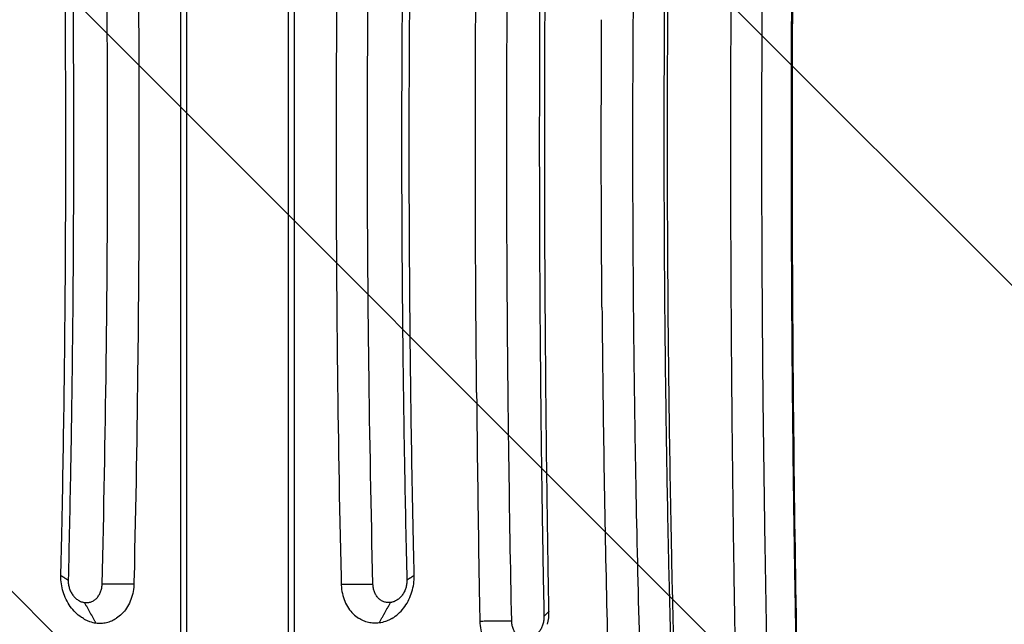
# Model space of a CAD drawing. Units: millimetres. Extents: x -848 to 2700, y -1000 to 1000.
# Drawn here: x -150 to 527, y -331 to 84 of the extents above; entities that cross this region are included whole.
import ezdxf

# ---------------------------------------------------------------- set-up
doc = ezdxf.new("R2010")
doc.units = ezdxf.units.MM
doc.header["$LTSCALE"] = 20
doc.linetypes.add('HIDDEN', pattern=[9.525, 6.35, -3.175])
for name, color, linetype in [('2d', 230, 'Continuous'), ('EN-Free_Space', 10, 'HIDDEN'), ('EN-Free_Space_Hatch', 10, 'Continuous')]:
    doc.layers.add(name, color=color, linetype=linetype)

msp = doc.modelspace()

# ---------------------------------------------------------------- hatches: boundary and pattern name
at = {"layer": 'EN-Free_Space_Hatch'}
h = msp.add_hatch(dxfattribs=at)
h.set_pattern_fill('ANSI31', color=256, scale=100, angle=90)
h.set_pattern_definition([(135, (367.5, -382.54), (-224.506, -224.506), [])])
edge = h.paths.add_edge_path()
edge.add_line((1699.58, -1000), (386.5, -1000))
edge.add_arc((386.5, 0), 1000, 90, 270, ccw=False)
edge.add_line((386.5, 1000), (1699.58, 1000))
edge.add_arc((1699.58, 0), 1000, -90, 90, ccw=False)

# ---------------------------------------------------------------- linework, layer by layer
at = {"layer": '2d'}
for p, q in [((-39.1, -370.43), (-39.1, 370.43)), ((-34.99, -369.8), (-34.99, 369.8)), ((34.99, -369.8), (34.99, 369.8)), ((39.1, -370.43), (39.1, 370.43))]:
    msp.add_line(p, q, dxfattribs=at)
for points, degree, knots in [([(342.46, -350.21), (342.31, -341.65), (342.16, -333.1), (342.02, -324.55), (341.98, -322.28), (341.94, -320), (341.91, -317.72), (341.66, -302.92), (341.44, -288.14), (341.23, -273.4), (341.18, -269.46), (341.12, -265.51), (340.87, -246.86), (340.69, -232.2), (340.44, -210.27), (340.32, -199.32), (340.19, -186.57), (340.13, -180.21), (340.1, -177.03), (340.09, -175.44), (340.08, -174.64), (340.08, -174.25), (340.08, -174.08), (340.08, -173.96), (340.08, -173.91), (339.94, -158.94), (339.82, -144.07), (339.67, -121.86), (339.6, -110.78), (339.53, -97.88), (339.5, -91.45), (339.48, -88.23), (339.48, -86.62), (339.47, -85.93), (339.47, -85.48), (339.47, -85.25), (339.4, -70.25), (339.36, -55.44), (339.31, -33.2), (339.29, -22.06), (339.28, -9.06), (339.28, -3.48), (339.28, 0.24), (339.28, 2.1), (339.28, 18.86), (339.3, 33.72), (339.36, 55.97), (339.39, 67.08), (339.45, 80.02), (339.47, 86.48), (339.49, 89.71), (339.5, 91.1), (339.5, 92.02), (339.5, 92.48), (339.58, 107.64), (339.67, 122.38), (339.83, 144.58), (339.91, 155.69), (340.03, 168.69), (340.08, 175.19), (340.11, 178.45), (340.13, 180.08), (340.14, 180.89), (340.14, 181.24), (340.14, 181.47), (340.14, 181.59), (340.29, 196.42), (340.44, 211.14), (340.7, 233.21), (340.84, 244.25), (341.01, 257.12), (341.09, 263.55), (341.14, 266.77), (341.16, 268.38), (341.17, 269.19), (341.18, 269.53), (341.18, 269.76), (341.18, 269.88), (341.2, 271.13), (341.22, 272.27), (341.23, 273.4), (341.44, 288.1), (341.67, 302.88), (341.91, 317.72), (341.95, 320), (341.98, 322.27), (342.02, 324.55), (342.21, 335.6), (342.4, 346.68), (342.61, 357.8)], 3, [0, 0, 0, 0, 0.036067, 0.036067, 0.036067, 0.045683, 0.045683, 0.045683, 0.108241, 0.108241, 0.108241, 0.125, 0.125, 0.1875, 0.1875, 0.21875, 0.234375, 0.242187, 0.246094, 0.248047, 0.249023, 0.249512, 0.249756, 0.249756, 0.25, 0.25, 0.3125, 0.3125, 0.34375, 0.359375, 0.367187, 0.371094, 0.373047, 0.374023, 0.374023, 0.375, 0.375, 0.4375, 0.4375, 0.46875, 0.484375, 0.492187, 0.492187, 0.5, 0.5, 0.5625, 0.5625, 0.59375, 0.609375, 0.617187, 0.621094, 0.623047, 0.623047, 0.625, 0.625, 0.6875, 0.6875, 0.71875, 0.734375, 0.742187, 0.746094, 0.748047, 0.749023, 0.749512, 0.749512, 0.75, 0.75, 0.8125, 0.8125, 0.84375, 0.859375, 0.867187, 0.871094, 0.873047, 0.874023, 0.874512, 0.874512, 0.875, 0.875, 0.879905, 0.879905, 0.879905, 0.943243, 0.943243, 0.943243, 0.952952, 0.952952, 0.952952, 1, 1, 1, 1]), ([(384.91, -355.38), (384.77, -348.03), (384.64, -340.67), (383.68, -285.3), (383.03, -237), (381.87, -116.58), (381.55, -44.25), (381.73, 79.89), (382.02, 131.63), (382.92, 225.51), (383.46, 267.66), (384.13, 309.54), (384.3, 320.57), (384.49, 331.58), (384.76, 346.88), (384.84, 351.14), (384.92, 355.38)], 3, [-785.169305, -785.169305, -785.169305, -785.169305, -763.033999, -763.033999, -618.959951, -618.959951, -405.397269, -405.397269, -252.083377, -252.083377, -126.635371, -126.635371, -126.635371, -93.593059, -93.593059, -80.674446, -80.674446, -80.674446, -80.674446]), ([(299.99, -341.94), (299.86, -336.76), (299.73, -331.58), (299.16, -307.84), (298.75, -289.24), (297.77, -239.6), (297.27, -208.49), (295.96, -106.12), (295.58, -34.58), (295.88, 86.34), (296.27, 135.74), (297.61, 236.42), (298.6, 287.65), (299.9, 338.52), (299.92, 339.66), (299.95, 340.8), (299.98, 341.93)], 3, [-769.811686, -769.811686, -769.811686, -769.811686, -754.169078, -754.169078, -698.156649, -698.156649, -605.015577, -605.015577, -392.373571, -392.373571, -245.317611, -245.317611, -91.538273, -91.538273, -91.538273, -88.095657, -88.095657, -88.095657, -88.095657]), ([(214.21, -322.15), (214, -310.86), (213.8, -299.54), (213.34, -271.43), (213.1, -254.58), (212.36, -198.81), (211.97, -159.77), (211.26, -54.35), (211.17, 12.14), (211.66, 129.87), (212.1, 181.07), (212.77, 232.11), (213.14, 260.24), (213.58, 288.29), (214.12, 318.22), (214.16, 320.18), (214.2, 322.15)], 3, [-793.897499, -793.897499, -793.897499, -793.897499, -759.172083, -759.172083, -707.457702, -707.457702, -588.255888, -588.255888, -386.002956, -386.002956, -229.634005, -229.634005, -229.634005, -143.457436, -143.457436, -137.453986, -137.453986, -137.453986, -137.453986]), ([(-93.14, -303.57), (-91.91, -253.3), (-90.97, -202.85), (-90.17, -139.54), (-90.03, -126.86), (-89.79, -101.5), (-89.69, -88.82), (-89.44, -50.77), (-89.36, -25.39), (-89.35, 12.68), (-89.37, 25.38), (-89.45, 50.77), (-89.51, 63.47), (-89.74, 101.53), (-89.98, 126.87), (-90.62, 177.48), (-91.02, 202.75), (-91.73, 240.61), (-91.98, 253.22), (-92.53, 278.41), (-92.82, 290.99), (-93.14, 303.56)], 3, [0, 0, 0, 0, 0.1522782, 0.1522782, 0.1903477, 0.1903477, 0.2284172, 0.2284172, 0.3045563, 0.3045563, 0.3426259, 0.3426259, 0.3806954, 0.3806954, 0.4568345, 0.4568345, 0.5329735, 0.5329735, 0.5710431, 0.5710431, 0.6091126, 0.6091126, 0.6091126, 0.6091126]), ([(-71.32, 303.58), (-71.27, 301.52), (-71.22, 299.32), (-70.95, 287.01), (-70.74, 277.4), (-70.15, 248.78), (-69.8, 229.74), (-68.9, 173.8), (-68.46, 136.86), (-67.83, 54.85), (-67.71, 9.81), (-67.91, -72.88), (-68.16, -110.56), (-69.15, -198.54), (-70.04, -248.71), (-71.23, -300.06), (-71.27, -301.82), (-71.31, -303.58)], 3, [-657.086782, -657.086782, -657.086782, -657.086782, -648.82749, -648.82749, -619.62608, -619.62608, -561.907753, -561.907753, -450.277177, -450.277177, -314.64743, -314.64743, -200.784634, -200.784634, -48.518531, -48.518531, -44.153687, -44.153687, -44.153687, -44.153687]), ([(71.32, 303.58), (71.27, 301.52), (71.22, 299.32), (70.95, 287.01), (70.74, 277.4), (70.15, 248.78), (69.8, 229.74), (68.9, 173.8), (68.46, 136.86), (67.83, 54.85), (67.71, 9.81), (67.91, -72.88), (68.16, -110.56), (69.15, -198.54), (70.04, -248.71), (71.23, -300.06), (71.27, -301.82), (71.31, -303.58)], 3, [-657.086782, -657.086782, -657.086782, -657.086782, -648.82749, -648.82749, -619.62608, -619.62608, -561.907753, -561.907753, -450.277177, -450.277177, -314.64743, -314.64743, -200.784634, -200.784634, -48.518531, -48.518531, -44.153687, -44.153687, -44.153687, -44.153687]), ([(93.14, -303.57), (91.91, -253.3), (90.97, -202.85), (90.17, -139.54), (90.03, -126.86), (89.79, -101.5), (89.69, -88.82), (89.44, -50.77), (89.36, -25.39), (89.35, 12.68), (89.37, 25.38), (89.45, 50.77), (89.51, 63.47), (89.74, 101.53), (89.98, 126.87), (90.62, 177.48), (91.02, 202.75), (91.73, 240.61), (91.98, 253.22), (92.53, 278.41), (92.82, 290.99), (93.14, 303.56)], 3, [0, 0, 0, 0, 0.1522782, 0.1522782, 0.1903477, 0.1903477, 0.2284172, 0.2284172, 0.3045563, 0.3045563, 0.3426259, 0.3426259, 0.3806954, 0.3806954, 0.4568345, 0.4568345, 0.5329735, 0.5329735, 0.5710431, 0.5710431, 0.6091126, 0.6091126, 0.6091126, 0.6091126]), ([(-121.51, -297.53), (-121.32, -289.31), (-121.13, -280.99), (-120.31, -242.77), (-119.78, -212.66), (-118.43, -115.98), (-118.02, -49.24), (-118.21, 79.51), (-118.72, 141.5), (-119.68, 203.17), (-120.12, 230.84), (-120.64, 258.45), (-121.34, 289.79), (-121.43, 293.65), (-121.52, 297.53)], 3, [-688.670053, -688.670053, -688.670053, -688.670053, -663.25004, -663.25004, -570.139489, -570.139489, -364.920276, -364.920276, -174.435752, -174.435752, -174.435752, -88.983338, -88.983338, -77.172503, -77.172503, -77.172503, -77.172503]), ([(121.51, -297.53), (121.32, -289.31), (121.13, -280.99), (120.31, -242.77), (119.78, -212.66), (118.43, -115.98), (118.02, -49.24), (118.21, 79.51), (118.72, 141.5), (119.68, 203.17), (120.12, 230.84), (120.64, 258.45), (121.34, 289.79), (121.43, 293.65), (121.52, 297.53)], 3, [-688.670053, -688.670053, -688.670053, -688.670053, -663.25004, -663.25004, -570.139489, -570.139489, -364.920276, -364.920276, -174.435752, -174.435752, -174.435752, -88.983338, -88.983338, -77.172503, -77.172503, -77.172503, -77.172503]), ([(382.88, 280.84), (382.37, 247.57), (381.95, 214.21), (381.31, 150.76), (381.08, 120.7), (380.85, 75.49), (380.79, 60.41), (380.71, 30.27), (380.69, 15.2), (380.7, -30.01), (380.77, -60.15), (381, -105.34), (381.1, -120.41), (381.32, -150.5), (381.45, -165.52), (381.9, -210.52), (382.27, -240.45), (382.77, -273.81), (382.82, -277.32), (382.88, -280.84)], 3, [0.0797519, 0.0797519, 0.0797519, 0.0797519, 0.1806133, 0.1806133, 0.27092, 0.27092, 0.3160733, 0.3160733, 0.3612267, 0.3612267, 0.4515333, 0.4515333, 0.4966867, 0.4966867, 0.54184, 0.54184, 0.6321467, 0.6321467, 0.6427882, 0.6427882, 0.6427882, 0.6427882]), ([(362.83, -273.25), (362.36, -243.19), (361.95, -213.03), (361.3, -152.48), (361.06, -122.08), (360.86, -83.98), (360.82, -76.35), (360.76, -61.11), (360.73, -53.48), (360.67, -30.62), (360.65, -15.37), (360.65, 30.35), (360.74, 60.83), (360.98, 106.54), (361.08, 121.78), (361.32, 152.21), (361.46, 167.41), (361.95, 212.89), (362.35, 243.11), (362.83, 273.25)], 3, [0.0915625, 0.0915625, 0.0915625, 0.0915625, 0.1826697, 0.1826697, 0.2740045, 0.2740045, 0.2968382, 0.2968382, 0.3196719, 0.3196719, 0.3653393, 0.3653393, 0.4566741, 0.4566741, 0.5023415, 0.5023415, 0.548009, 0.548009, 0.6392114, 0.6392114, 0.6392114, 0.6392114]), ([(295.6, 248.99), (295.12, 223.98), (294.71, 198.9), (294.19, 159.33), (294.02, 144.88), (293.81, 123.17), (293.74, 115.93), (293.62, 101.44), (293.57, 94.2), (293.33, 58), (293.24, 29.03), (293.25, -28.92), (293.34, -57.89), (293.58, -94.12), (293.64, -101.37), (293.76, -115.85), (293.83, -123.09), (294.04, -144.79), (294.21, -159.24), (294.73, -198.83), (295.14, -223.94), (295.62, -248.99)], 3, [0.0981321, 0.0981321, 0.0981321, 0.0981321, 0.1738281, 0.1738281, 0.2172851, 0.2172851, 0.2390137, 0.2390137, 0.2607422, 0.2607422, 0.3476562, 0.3476562, 0.4345703, 0.4345703, 0.4562988, 0.4562988, 0.4780273, 0.4780273, 0.5214843, 0.5214843, 0.5972529, 0.5972529, 0.5972529, 0.5972529]), ([(274.24, -241.93), (273.82, -219.91), (273.45, -197.85), (272.94, -161.15), (272.76, -146.55), (272.53, -124.61), (272.46, -117.29), (272.33, -102.65), (272.28, -95.32), (272.02, -58.69), (271.92, -29.39), (271.92, 29.22), (272.03, 58.52), (272.29, 95.15), (272.34, 102.48), (272.47, 117.12), (272.54, 124.44), (272.78, 146.38), (272.95, 160.99), (273.47, 197.74), (273.83, 219.86), (274.26, 241.94)], 3, [0.109107, 0.109107, 0.109107, 0.109107, 0.1756933, 0.1756933, 0.2196166, 0.2196166, 0.2415783, 0.2415783, 0.2635399, 0.2635399, 0.3513866, 0.3513866, 0.4392332, 0.4392332, 0.4611949, 0.4611949, 0.4831565, 0.4831565, 0.5270798, 0.5270798, 0.593778, 0.593778, 0.593778, 0.593778]), ([(209.02, 221.45), (208.76, 202.12), (208.54, 182.75), (208.21, 149.78), (208.1, 136.18), (207.9, 108.96), (207.82, 95.34), (207.62, 54.5), (207.56, 27.27), (207.56, -13.59), (207.58, -27.21), (207.64, -54.46), (207.69, -68.09), (207.9, -108.96), (208.1, -136.16), (208.55, -182.71), (208.77, -202.09), (209.03, -221.45)], 3, [0.1050851, 0.1050851, 0.1050851, 0.1050851, 0.163429, 0.163429, 0.2042863, 0.2042863, 0.2451435, 0.2451435, 0.326858, 0.326858, 0.3677153, 0.3677153, 0.4085725, 0.4085725, 0.4902871, 0.4902871, 0.5486811, 0.5486811, 0.5486811, 0.5486811]), ([(186.64, -215.84), (186.42, -198.89), (186.21, -181.92), (185.89, -151.21), (185.77, -137.48), (185.56, -110), (185.47, -96.26), (185.25, -55.03), (185.18, -27.53), (185.19, 13.72), (185.2, 27.47), (185.28, 54.97), (185.33, 68.73), (185.55, 109.99), (185.76, 137.45), (186.22, 181.88), (186.43, 198.87), (186.66, 215.85)], 3, [0.1138501, 0.1138501, 0.1138501, 0.1138501, 0.1649853, 0.1649853, 0.2062316, 0.2062316, 0.2474779, 0.2474779, 0.3299706, 0.3299706, 0.3712169, 0.3712169, 0.4124632, 0.4124632, 0.4949559, 0.4949559, 0.5461565, 0.5461565, 0.5461565, 0.5461565]), ([(-114.33, 194.11), (-114.11, 179.69), (-113.91, 165.26), (-113.58, 138.26), (-113.45, 125.7), (-113.22, 100.57), (-113.13, 88.01), (-112.9, 50.3), (-112.83, 25.16), (-112.83, -12.57), (-112.85, -25.14), (-112.93, -50.3), (-112.99, -62.89), (-113.22, -100.6), (-113.45, -125.71), (-113.93, -165.24), (-114.13, -179.69), (-114.35, -194.12)], 3, [0.10743, 0.10743, 0.10743, 0.10743, 0.1508828, 0.1508828, 0.1886035, 0.1886035, 0.2263243, 0.2263243, 0.3017657, 0.3017657, 0.3394864, 0.3394864, 0.3772071, 0.3772071, 0.4526485, 0.4526485, 0.4961555, 0.4961555, 0.4961555, 0.4961555]), ([(114.33, 194.11), (114.11, 179.69), (113.91, 165.26), (113.58, 138.26), (113.45, 125.7), (113.22, 100.57), (113.13, 88.01), (112.9, 50.3), (112.83, 25.16), (112.83, -12.57), (112.85, -25.14), (112.93, -50.3), (112.99, -62.89), (113.22, -100.6), (113.45, -125.71), (113.93, -165.24), (114.13, -179.69), (114.35, -194.12)], 3, [0.10743, 0.10743, 0.10743, 0.10743, 0.1508828, 0.1508828, 0.1886035, 0.1886035, 0.2263243, 0.2263243, 0.3017657, 0.3017657, 0.3394864, 0.3394864, 0.3772071, 0.3772071, 0.4526485, 0.4526485, 0.4961555, 0.4961555, 0.4961555, 0.4961555]), ([(164.43, -171.81), (164.3, -158.34), (164.18, -144.9), (164.03, -124.8), (163.96, -114.76), (163.89, -103.07), (163.86, -97.24), (163.85, -94.32), (163.84, -93.07), (163.83, -92.24), (163.83, -91.82), (163.76, -78.02), (163.71, -64.62), (163.65, -44.5), (163.62, -34.44), (163.61, -22.69), (163.6, -16.81), (163.6, -14.29), (163.6, -12.61), (163.6, -11.78), (163.59, 2.53), (163.6, 15.97), (163.63, 36.1), (163.64, 42.8), (163.68, 56.2), (163.7, 62.89), (163.83, 96.3), (164, 123.12), (164.23, 150.03)], 3, [0, 0, 0, 0, 0.125, 0.125, 0.1875, 0.21875, 0.234375, 0.242187, 0.246094, 0.246094, 0.25, 0.25, 0.375, 0.375, 0.4375, 0.46875, 0.484375, 0.492187, 0.492187, 0.5, 0.5, 0.625, 0.625, 0.6875, 0.6875, 0.75, 0.75, 1, 1, 1, 1]), ([(250.65, -113.21), (250.52, -96.77), (250.41, -80.31), (250.29, -55.6), (250.25, -43.24), (250.21, -28.82), (250.2, -21.6), (250.2, -18), (250.19, -16.45), (250.19, -15.42), (250.19, -14.91), (250.16, 18.67), (250.24, 51.62), (250.44, 84.44)], 3, [0, 0, 0, 0, 0.25, 0.25, 0.375, 0.4375, 0.46875, 0.484375, 0.492187, 0.492187, 0.5, 0.5, 1, 1, 1, 1]), ([(250.65, -113.21), (250.75, -125.1), (250.87, -136.99), (251, -148.86), (251.73, -215.63), (252.94, -282.11), (254.6, -348), (254.62, -348.84), (254.64, -349.6), (254.65, -350.28)], 3, [-195.832656, -195.832656, -195.832656, -195.832656, -173.128912, -173.128912, -173.128912, -45.49328, -45.49328, -45.49328, -43.879894, -43.879894, -43.879894, -43.879894]), ([(164.43, -171.81), (164.57, -186.79), (164.74, -201.75), (164.92, -216.7), (165.35, -251.98), (165.88, -287.18), (166.55, -324.73), (166.59, -326.8), (166.62, -328.85)], 3, [-232.920167, -232.920167, -232.920167, -232.920167, -193.213818, -193.213818, -193.213818, -99.503508, -99.503508, -92.860217, -92.860217, -92.860217, -92.860217]), ([(-114.35, -194.12), (-114.52, -204.72), (-114.7, -215.31), (-115.12, -238.4), (-115.36, -250.89), (-115.89, -275.86), (-116.18, -288.32), (-116.48, -300.77)], 3, [0.4961555, 0.4961555, 0.4961555, 0.4961555, 0.5280899, 0.5280899, 0.5658106, 0.5658106, 0.6035314, 0.6035314, 0.6035314, 0.6035314]), ([(114.35, -194.12), (114.52, -204.72), (114.7, -215.31), (115.12, -238.4), (115.36, -250.89), (115.89, -275.86), (116.18, -288.32), (116.48, -300.77)], 3, [0.4961555, 0.4961555, 0.4961555, 0.4961555, 0.5280899, 0.5280899, 0.5658106, 0.5658106, 0.6035314, 0.6035314, 0.6035314, 0.6035314]), ([(209.05, -223.01), (209.15, -230.22), (209.25, -237.42), (209.55, -258.15), (209.77, -271.67), (210.23, -298.68), (210.48, -312.16), (210.75, -325.62)], 3, [0.5502535, 0.5502535, 0.5502535, 0.5502535, 0.5720016, 0.5720016, 0.6128588, 0.6128588, 0.6537161, 0.6537161, 0.6537161, 0.6537161]), ([(295.62, -248.99), (295.69, -252.68), (295.76, -256.36), (296.12, -274.41), (296.43, -288.76), (297.06, -315.82), (297.37, -328.53), (297.7, -341.22)], 3, [0.59725289, 0.59725289, 0.59725289, 0.59725289, 0.6083984, 0.6083984, 0.65185543, 0.65185543, 0.69049121, 0.69049121, 0.69049121, 0.69049121]), ([(363.59, -317.41), (363.32, -302.79), (363.07, -288.14), (362.84, -273.4), (362.84, -273.33), (362.83, -273.25)], 3, [0.04690087, 0.04690087, 0.04690087, 0.04690087, 0.09133483, 0.09133483, 0.0915625, 0.0915625, 0.0915625, 0.0915625]), ([(-106.03, -327.18), (-106.49, -326.92), (-106.94, -326.64), (-107.39, -326.34), (-110.29, -324.41), (-112.89, -321.85), (-117.19, -315.8), (-118.86, -312.36), (-121.03, -305.17), (-121.55, -301.5), (-121.52, -297.74), (-121.52, -297.65), (-121.51, -297.53)], 3, [-226.361687, -226.361687, -226.361687, -226.361687, -217.27613, -217.27613, -217.27613, -158.051575, -158.051575, -99.499647, -99.499647, -43.467157, -43.467157, -41.903858, -41.903858, -41.903858, -41.903858]), ([(-121.51, -297.53), (-121.41, -297.6), (-118.08, -299.74)], 1, [-1.0188879, -1.0188879, -1, -0.4097264, -0.4097264]), ([(106.03, -327.18), (106.49, -326.92), (106.94, -326.64), (107.39, -326.34), (110.29, -324.41), (112.89, -321.85), (117.19, -315.8), (118.86, -312.36), (121.03, -305.17), (121.55, -301.5), (121.52, -297.74), (121.52, -297.65), (121.51, -297.53)], 3, [-226.361687, -226.361687, -226.361687, -226.361687, -217.27613, -217.27613, -217.27613, -158.051575, -158.051575, -99.499647, -99.499647, -43.467157, -43.467157, -41.903858, -41.903858, -41.903858, -41.903858]), ([(121.51, -297.53), (121.41, -297.6), (118.08, -299.74)], 1, [-1.0188879, -1.0188879, -1, -0.4097264, -0.4097264]), ([(-116.48, -300.77), (-116.48, -301), (-116.49, -301.23), (-116.48, -301.68), (-116.47, -301.91), (-116.43, -302.6), (-116.38, -303.06), (-116.26, -303.97), (-116.17, -304.42), (-115.97, -305.32), (-115.86, -305.76), (-115.59, -306.63), (-115.44, -307.05), (-115.1, -307.9), (-114.92, -308.32), (-114.31, -309.53), (-113.85, -310.29), (-113.07, -311.35), (-112.8, -311.69), (-112.22, -312.35), (-111.93, -312.66), (-111, -313.53), (-110.35, -314.05), (-109.31, -314.71), (-108.95, -314.91), (-108.23, -315.27), (-107.86, -315.42), (-107.13, -315.7), (-106.76, -315.81), (-106.19, -315.95), (-106, -316), (-105.62, -316.07), (-105.43, -316.1), (-105.24, -316.12)], 3, [-0.00000006, -0.00000006, -0.00000006, -0.00000006, 0.00068932, 0.00068932, 0.0013787, 0.0013787, 0.00275745, 0.00275745, 0.00413621, 0.00413621, 0.00551496, 0.00551496, 0.00689372, 0.00689372, 0.00827248, 0.00827248, 0.01102999, 0.01102999, 0.01240874, 0.01240874, 0.0137875, 0.0137875, 0.01654501, 0.01654501, 0.01792377, 0.01792377, 0.01930253, 0.01930253, 0.02068128, 0.02068128, 0.02137066, 0.02137066, 0.02206004, 0.02206004, 0.02206004, 0.02206004]), ([(-105.23, -316.13), (-105.04, -316.15), (-104.84, -316.17), (-104.46, -316.2), (-104.26, -316.21), (-103.69, -316.21), (-103.3, -316.19), (-102.54, -316.11), (-102.16, -316.05), (-101.41, -315.87), (-101.05, -315.76), (-100.33, -315.5), (-99.98, -315.35), (-99.29, -315), (-98.95, -314.81), (-97.97, -314.16), (-97.37, -313.65), (-96.53, -312.78), (-96.27, -312.47), (-95.76, -311.81), (-95.52, -311.47), (-94.85, -310.4), (-94.47, -309.64), (-94, -308.42), (-93.86, -308), (-93.62, -307.14), (-93.52, -306.71), (-93.35, -305.83), (-93.28, -305.39), (-93.21, -304.71), (-93.19, -304.48), (-93.16, -304.03), (-93.15, -303.8), (-93.14, -303.57)], 3, [-0.00000006, -0.00000006, -0.00000006, -0.00000006, 0.00069805, 0.00069805, 0.00139615, 0.00139615, 0.00279236, 0.00279236, 0.00418858, 0.00418858, 0.00558479, 0.00558479, 0.006981, 0.006981, 0.00837721, 0.00837721, 0.01116964, 0.01116964, 0.01256585, 0.01256585, 0.01396206, 0.01396206, 0.01675449, 0.01675449, 0.0181507, 0.0181507, 0.01954691, 0.01954691, 0.02094312, 0.02094312, 0.02164123, 0.02164123, 0.02233934, 0.02233934, 0.02233934, 0.02233934]), ([(-71.31, -303.58), (-71.64, -303.58), (-93.14, -303.57)], 1, [-0.0135616, -0.0135616, 0, 0.873635, 0.873635]), ([(-71.31, -303.58), (-71.32, -303.84), (-71.32, -304.02), (-71.52, -308.1), (-72.35, -311.88), (-75.21, -318.65), (-77.16, -321.58), (-80.7, -325.1), (-81.95, -326.1), (-83.27, -326.95)], 3, [-47.595896, -47.595896, -47.595896, -47.595896, -47.117087, -47.117087, -35.159501, -35.159501, -23.528375, -23.528375, -17.911648, -17.911648, -17.911648, -17.911648]), ([(71.31, -303.58), (71.64, -303.58), (93.14, -303.57)], 1, [-0.0135616, -0.0135616, 0, 0.873635, 0.873635]), ([(71.31, -303.58), (71.32, -303.84), (71.32, -304.02), (71.52, -308.1), (72.35, -311.88), (75.21, -318.65), (77.16, -321.58), (80.7, -325.1), (81.95, -326.1), (83.27, -326.95)], 3, [-47.595896, -47.595896, -47.595896, -47.595896, -47.117087, -47.117087, -35.159501, -35.159501, -23.528375, -23.528375, -17.911648, -17.911648, -17.911648, -17.911648]), ([(105.23, -316.13), (105.04, -316.15), (104.84, -316.17), (104.46, -316.2), (104.26, -316.21), (103.69, -316.21), (103.3, -316.19), (102.54, -316.11), (102.16, -316.05), (101.41, -315.87), (101.05, -315.76), (100.33, -315.5), (99.98, -315.35), (99.29, -315), (98.95, -314.81), (97.97, -314.16), (97.37, -313.65), (96.53, -312.78), (96.27, -312.47), (95.76, -311.81), (95.52, -311.47), (94.85, -310.4), (94.47, -309.64), (94, -308.42), (93.86, -308), (93.62, -307.14), (93.52, -306.71), (93.35, -305.83), (93.28, -305.39), (93.21, -304.71), (93.19, -304.48), (93.16, -304.03), (93.15, -303.8), (93.14, -303.57)], 3, [-0.00000006, -0.00000006, -0.00000006, -0.00000006, 0.00069805, 0.00069805, 0.00139615, 0.00139615, 0.00279236, 0.00279236, 0.00418858, 0.00418858, 0.00558479, 0.00558479, 0.006981, 0.006981, 0.00837721, 0.00837721, 0.01116964, 0.01116964, 0.01256585, 0.01256585, 0.01396206, 0.01396206, 0.01675449, 0.01675449, 0.0181507, 0.0181507, 0.01954691, 0.01954691, 0.02094312, 0.02094312, 0.02164123, 0.02164123, 0.02233934, 0.02233934, 0.02233934, 0.02233934]), ([(116.48, -300.77), (116.48, -301), (116.49, -301.23), (116.48, -301.68), (116.47, -301.91), (116.43, -302.6), (116.38, -303.06), (116.26, -303.97), (116.17, -304.42), (115.97, -305.32), (115.86, -305.76), (115.59, -306.63), (115.44, -307.05), (115.1, -307.9), (114.92, -308.32), (114.31, -309.53), (113.85, -310.29), (113.07, -311.35), (112.8, -311.69), (112.22, -312.35), (111.93, -312.66), (111, -313.53), (110.35, -314.05), (109.31, -314.71), (108.95, -314.91), (108.23, -315.27), (107.86, -315.42), (107.13, -315.7), (106.76, -315.81), (106.19, -315.95), (106, -316), (105.62, -316.07), (105.43, -316.1), (105.24, -316.12)], 3, [-0.00000006, -0.00000006, -0.00000006, -0.00000006, 0.00068932, 0.00068932, 0.0013787, 0.0013787, 0.00275745, 0.00275745, 0.00413621, 0.00413621, 0.00551496, 0.00551496, 0.00689372, 0.00689372, 0.00827248, 0.00827248, 0.01102999, 0.01102999, 0.01240874, 0.01240874, 0.0137875, 0.0137875, 0.01654501, 0.01654501, 0.01792377, 0.01792377, 0.01930253, 0.01930253, 0.02068128, 0.02068128, 0.02137066, 0.02137066, 0.02206004, 0.02206004, 0.02206004, 0.02206004]), ([(383.35, -309.87), (383.38, -311.58), (383.41, -313.29), (383.46, -315.93), (383.47, -316.88), (383.49, -317.82)], 3, [0.672119682, 0.672119682, 0.672119682, 0.672119682, 0.677299983, 0.677299983, 0.680156369, 0.680156369, 0.680156369, 0.680156369]), ([(-105.24, -316.12), (-105.24, -316.12), (-105.24, -316.12), (-105.24, -316.12), (-105.24, -316.12), (-105.24, -316.12), (-105.24, -316.12), (-105.23, -316.12), (-105.23, -316.12), (-105.23, -316.13)], 3, [0, 0, 0, 0, 0.00000289891, 0.00000289891, 0.00000289891, 0.00000579783, 0.00000579783, 0.00000579783, 0.0000115956, 0.0000115956, 0.0000115956, 0.0000115956]), ([(105.24, -316.12), (105.24, -316.12), (105.24, -316.12), (105.24, -316.12), (105.24, -316.12), (105.24, -316.12), (105.24, -316.12), (105.23, -316.12), (105.23, -316.12), (105.23, -316.13)], 3, [0, 0, 0, 0, 0.00000289891, 0.00000289891, 0.00000289891, 0.00000579783, 0.00000579783, 0.00000579783, 0.0000115956, 0.0000115956, 0.0000115956, 0.0000115956]), ([(214.21, -322.15), (214.19, -322.17), (210.75, -325.62)], 1, [-1.0039069, -1.0039069, -1, -0.1263804, -0.1263804]), ([(213.26, -331.1), (213.92, -328.2), (214.24, -325.23), (214.21, -322.23), (214.21, -322.19), (214.21, -322.15)], 3, [-83.299449, -83.299449, -83.299449, -83.299449, -47.187228, -47.187228, -46.674984, -46.674984, -46.674984, -46.674984]), ([(-106.03, -327.18), (-105.35, -327.58), (-104.65, -327.94), (-103.24, -328.58), (-102.53, -328.87), (-100.35, -329.62), (-98.88, -329.97), (-97.39, -330.17)], 3, [0, 0, 0, 0, 0.25, 0.25, 0.5, 0.5, 1, 1, 1, 1]), ([(-97.38, -330.17), (-96.15, -330.33), (-94.92, -330.38), (-92.46, -330.27), (-91.24, -330.1), (-88.85, -329.56), (-87.69, -329.18), (-85.42, -328.22), (-84.32, -327.64), (-83.27, -326.95)], 3, [0, 0, 0, 0, 0.25, 0.25, 0.5, 0.5, 0.75, 0.75, 1, 1, 1, 1]), ([(97.38, -330.17), (96.15, -330.33), (94.92, -330.38), (92.46, -330.27), (91.24, -330.1), (88.85, -329.56), (87.69, -329.18), (85.42, -328.22), (84.32, -327.64), (83.27, -326.95)], 3, [0, 0, 0, 0, 0.25, 0.25, 0.5, 0.5, 0.75, 0.75, 1, 1, 1, 1]), ([(106.03, -327.18), (105.35, -327.58), (104.65, -327.94), (103.24, -328.58), (102.53, -328.87), (100.35, -329.62), (98.88, -329.97), (97.39, -330.17)], 3, [0, 0, 0, 0, 0.25, 0.25, 0.5, 0.5, 1, 1, 1, 1]), ([(166.62, -328.85), (166.87, -328.85), (188.56, -328.74)], 1, [-0.0097248, -0.0097248, 0, 0.8736433, 0.8736433]), ([(166.62, -328.85), (166.63, -328.93), (166.63, -329), (166.75, -333.01), (167.5, -336.79), (169.61, -342.17), (170.55, -343.98), (171.65, -345.61)], 3, [-290.412773, -290.412773, -290.412773, -290.412773, -289.351933, -289.351933, -238.183534, -238.183534, -209.214033, -209.214033, -209.214033, -209.214033]), ([(200, -341.1), (199.82, -341.13), (199.63, -341.15), (199.27, -341.19), (199.08, -341.2), (198.53, -341.21), (198.17, -341.2), (197.44, -341.13), (197.08, -341.07), (196.38, -340.91), (196.03, -340.8), (195.35, -340.55), (195.02, -340.41), (194.36, -340.07), (194.04, -339.88), (193.11, -339.24), (192.54, -338.74), (191.74, -337.89), (191.49, -337.58), (191.01, -336.93), (190.79, -336.59), (190.16, -335.54), (189.8, -334.78), (189.36, -333.57), (189.22, -333.15), (188.99, -332.3), (188.9, -331.87), (188.74, -331), (188.68, -330.55), (188.61, -329.88), (188.59, -329.65), (188.57, -329.2), (188.56, -328.97), (188.56, -328.74)], 3, [-0.00000006, -0.00000006, -0.00000006, -0.00000006, 0.00069822, 0.00069822, 0.00139651, 0.00139651, 0.00279308, 0.00279308, 0.00418964, 0.00418964, 0.00558621, 0.00558621, 0.00698278, 0.00698278, 0.00837935, 0.00837935, 0.01117249, 0.01117249, 0.01256905, 0.01256905, 0.01396562, 0.01396562, 0.01675876, 0.01675876, 0.01815533, 0.01815533, 0.0195519, 0.0195519, 0.02094846, 0.02094846, 0.02164675, 0.02164675, 0.02234503, 0.02234503, 0.02234503, 0.02234503]), ([(210.75, -325.62), (210.75, -325.85), (210.75, -326.08), (210.74, -326.53), (210.73, -326.76), (210.69, -327.45), (210.65, -327.9), (210.52, -328.81), (210.44, -329.27), (210.25, -330.16), (210.14, -330.6), (209.88, -331.48), (209.73, -331.91), (209.41, -332.75), (209.23, -333.17), (208.65, -334.39), (208.21, -335.16), (207.47, -336.23), (207.21, -336.57), (206.66, -337.23), (206.37, -337.55), (205.49, -338.44), (204.87, -338.96), (203.88, -339.63), (203.54, -339.84), (202.85, -340.2), (202.5, -340.37), (201.8, -340.65), (201.45, -340.77), (200.91, -340.92), (200.74, -340.96), (200.37, -341.04), (200.19, -341.07), (200.01, -341.1)], 3, [-0.00000006, -0.00000006, -0.00000006, -0.00000006, 0.000689, 0.000689, 0.00137806, 0.00137806, 0.00275618, 0.00275618, 0.0041343, 0.0041343, 0.00551241, 0.00551241, 0.00689053, 0.00689053, 0.00826865, 0.00826865, 0.01102489, 0.01102489, 0.01240301, 0.01240301, 0.01378112, 0.01378112, 0.01653736, 0.01653736, 0.01791548, 0.01791548, 0.0192936, 0.0192936, 0.02067172, 0.02067172, 0.02136078, 0.02136078, 0.02204983, 0.02204983, 0.02204983, 0.02204983])]:
    msp.add_open_spline(points, degree=degree, knots=knots, dxfattribs=at)
for points, degree in [([(188.56, -328.74), (187.79, -291.22), (187.15, -253.59), (186.64, -215.84)], 3), ([(209.03, -221.45), (209.04, -221.97), (209.05, -222.49), (209.05, -223.01)], 3), ([(276.71, -348.23), (275.75, -312.91), (274.92, -277.48), (274.24, -241.93)], 3), ([(382.88, -280.84), (383.03, -290.52), (383.19, -300.2), (383.35, -309.87)], 3), ([(-118.08, -299.74), (-116.48, -300.77)], 1), ([(-116.48, -300.77), (-116.48, -300.77), (-116.48, -300.77), (-116.48, -300.77)], 3), ([(118.08, -299.74), (116.48, -300.77)], 1), ([(116.48, -300.77), (116.48, -300.77), (116.48, -300.77), (116.48, -300.77)], 3), ([(-97.39, -330.17), (-105.24, -316.12)], 1), ([(-97.38, -330.17), (-105.23, -316.13)], 1), ([(97.38, -330.17), (105.23, -316.13)], 1), ([(97.39, -330.17), (105.24, -316.12)], 1), ([(363.73, -324.81), (363.68, -322.34), (363.64, -319.88), (363.59, -317.41)], 3), ([(383.49, -317.82), (383.73, -331.75), (383.99, -345.65), (384.27, -359.53)], 3), ([(364.5, -363.65), (364.23, -350.72), (363.97, -337.77), (363.73, -324.81)], 3), ([(-97.39, -330.17), (-97.39, -330.17), (-97.38, -330.17), (-97.38, -330.17)], 3), ([(97.39, -330.17), (97.39, -330.17), (97.38, -330.17), (97.38, -330.17)], 3)]:
    msp.add_open_spline(points, degree=degree, dxfattribs=at)
at = {"layer": 'EN-Free_Space', "flags": 128}
msp.add_lwpolyline([(1699.58, -1000), (386.5, -1000, -1), (386.5, 1000), (1699.58, 1000, -1)], format="xyb", close=True, dxfattribs=at)

doc.saveas('drawing.dxf')
